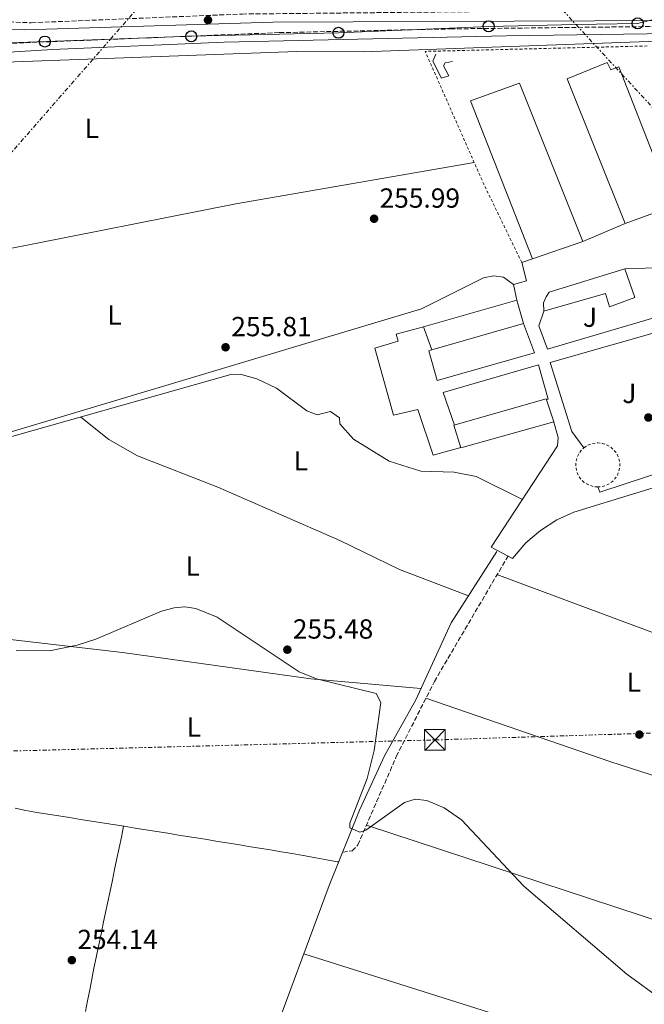
# Model space of a CAD drawing. Units: metres. Extents: x 615412 to 618893, y 4659980 to 4662350.
# Drawn here: x 616655 to 616882, y 4660853 to 4661210 of the extents above; entities that cross this region are included whole.
import ezdxf
from ezdxf.enums import TextEntityAlignment as Align

# ---------------------------------------------------------------- set-up
doc = ezdxf.new("R2010")
doc.units = ezdxf.units.M
doc.header["$MEASUREMENT"] = 0
for name, pattern in [('DGN Style 2', [1.7399219301090239, 1.043953158065414, -0.6959687720436097]), ('DGN Style 3', [2.435890702152634, 1.739921930109024, -0.6959687720436097]), ('DGN Style 7', [3.4798438602180486, 1.565929737098122, -0.6959687720436097, 0.5219765790327072, -0.6959687720436097])]:
    doc.linetypes.add(name, pattern=pattern)
for name, color, linetype, lineweight in [('Acequia sin especificar', 4, 'Continuous', 0), ('Camino', 7, 'DGN Style 3', 0), ('Cota de punto acotado terreno', 7, 'Continuous', 0), ('Curva de nivel intermedia', 30, 'Continuous', 0), ('Estanque', 4, 'Continuous', 0), ('Etiqueta de uso rústico', 92, 'Continuous', 0), ('Línea  de muro-pared o tapia', 1, 'Continuous', 13), ('Línea de cambio de uso (parcela vista)', 92, 'Continuous', 0), ('Línea de pavimento', 1, 'Continuous', 0), ('Línea eléctrica', 6, 'DGN Style 7', 0), ('Línea telefónica', 7, 'Continuous', 0), ('Margen derecho', 7, 'Continuous', 0), ('Nave industrial', 1, 'Continuous', 13), ('Poste telefónico', 7, 'Continuous', 0), ('Punto acotado terreno (símbolo)', 7, 'Continuous', 0), ('Senda', 7, 'DGN Style 3', 0), ('Tela metálica o alambrada', 7, 'DGN Style 2', 0), ('Torre eléctrica', 7, 'Continuous', 0), ('Transformador', 7, 'Continuous', 0), ('Valla', 7, 'DGN Style 2', 0), ('Zona ajardinada', 92, 'Continuous', 0)]:
    doc.layers.add(name, color=color, linetype=linetype, lineweight=lineweight)
doc.styles.add('Style-Arial', font='arial.ttf')

# ---------------------------------------------------------------- blocks, each defined once
blk = doc.blocks.new('5PATER')
at = {"layer": 'Estanque', "linetype": 'Continuous', "lineweight": 0}
h = blk.add_hatch(color=51, dxfattribs=at)
edge = h.paths.add_edge_path()
edge.add_ellipse((0, 0), major_axis=(-0.1095731443231308, -0.1110710700762829), ratio=0.9994222409660317, start_angle=0, end_angle=360)
blk = doc.blocks.new('5TME')
at = {"layer": 'Transformador', "color": 7, "linetype": 'Continuous', "lineweight": 0}
for p, q in [((-0.375, 0.375), (0.375, -0.375)), ((0.3723, 0.3776), (-0.3716, -0.3784))]:
    blk.add_line(p, q, dxfattribs=at)
at = {"layer": 'Transformador', "color": 7, "linetype": 'Continuous', "lineweight": 0, "flags": 128}
blk.add_lwpolyline([(-0.375, -0.375), (0.375, -0.375), (0.375, 0.375), (-0.375, 0.375), (-0.3716, -0.3784)], dxfattribs=at)
blk = doc.blocks.new('5PTT')
at = {"layer": 'Valla', "color": 7, "linetype": 'Continuous', "lineweight": 30}
blk.add_circle((2.382683753967285e-05, 4.306399822235108e-05), 0.1995000005932858, dxfattribs=at)

msp = doc.modelspace()

# ---------------------------------------------------------------- linework, layer by layer
at = {"layer": 'Acequia sin especificar', "color": 4, "linetype": 'Continuous', "lineweight": 0}
for points in [[(616896.5199999996, 4661202.689999999, 257.75), (616779.8099999996, 4661198.449999999, 256.3800000000047), (616755.8099999996, 4661198.609999999, 255.9700000000012), (616633.5300000003, 4661194.119999999, 255.8699999999953)], [(616639.5199999996, 4661055.310000001, 255.6999999999971), (616731.8899999997, 4661081.390000001, 255.5500000000029), (616735.2100000001, 4661081.550000001, 255.5500000000029), (616741.25, 4661079.880000001, 255.570000000007), (616748.4500000002, 4661076.439999999, 255.7599999999948), (616759.4400000004, 4661068.26, 255.5500000000029), (616763.1600000003, 4661066.859999999, 255.5500000000029), (616767.9299999997, 4661067.970000001, 255.5500000000029), (616771.2400000002, 4661065.720000001, 255.5500000000029), (616771.3399999999, 4661063.529999999, 255.5500000000029), (616776.3399999999, 4661057.949999999, 255.5500000000029), (616789.25, 4661050.039999999, 255.5500000000029), (616800.6699999999, 4661046.41, 255.5500000000029), (616812.8499999996, 4661046.029999999, 255.9799999999959), (616820.7300000006, 4661044.49, 255.9700000000012), (616837.5, 4661036.109999999, 256.179999999993)], [(616828.3099999996, 4661017.25, 255.3399999999965), (616811.6699999999, 4660991.369999999, 255.1100000000006), (616798.8600000005, 4660963.460000001, 255.1300000000047), (616787.5099999999, 4660943.210000001, 255.1300000000047), (616778.5099999999, 4660923.460000001, 255.1300000000047), (616767.5499999998, 4660896.16, 255.1300000000047), (616744.8700000001, 4660835.230000001, 254.75), (616715.7999999998, 4660747.380000001, 254.3000000000029), (616714.5700000003, 4660746.689999999, 254.3000000000029)]]:
    msp.add_polyline3d(points, dxfattribs=at)
at = {"layer": 'Camino', "color": 7, "linetype": 'DGN Style 3', "lineweight": 0}
for points in [[(616566.4999999988, 4661326.989999999, 257.6199999999955), (616553.9100000003, 4661295.960000001, 258.0399999999937), (616535.4899999979, 4661260.06, 258.229999999996), (616535.7199999981, 4661256.780000003, 258.229999999996), (616542.1700000011, 4661235.250000001, 258.0200000000042), (616554.4200000021, 4661196.590000002, 259.0599999999977), (616556.9200000011, 4661193.5, 259.2100000000065), (616558.2199999975, 4661192.600000001, 259.2700000000041), (616560.0700000004, 4661191.770000001, 259.479999999996), (616562.0799999976, 4661191.41, 259.479999999996), (616570.73, 4661191.930000001, 259.6900000000024), (616574.7499999988, 4661193.109999999, 259.6900000000024), (616583.2800000005, 4661197.250000001, 259.6900000000024), (616599.6000000018, 4661207.580000003, 259.8999999999942), (616614.9499999986, 4661210.620000003, 259.8999999999942), (616659.5399999982, 4661208.99, 259.6000000000059), (616735.969999998, 4661212.149999999, 259.4100000000035), (616900.4499999983, 4661213.84, 259.479999999996), (616904.370000001, 4661213.030000002, 259.479999999996), (616921.6099999987, 4661198.770000001, 260.1600000000035), (616930.489999997, 4661194.050000003, 260.5299999999989), (616933.4999999999, 4661194.399999999, 260.5299999999989)], [(616506.4299999983, 4661155.250000002, 256.3899999999994), (616583.8700000006, 4661184.270000001, 257.6499999999941), (616616.8199999996, 4661198.699999999, 257.6499999999941), (616625.9099999999, 4661200.489999999, 257.6499999999941), (616749.4899999986, 4661205.4, 257.020000000004), (616811.4099999999, 4661206.760000002, 257.4400000000023), (616894.2100000001, 4661207.739999998, 258.6900000000024), (616899.649999998, 4661207.289999999, 259.1100000000006), (616900.5899999992, 4661207.420000004, 259.1100000000006), (616901.0699999996, 4661207.870000003, 259.1100000000006), (616901.0799999987, 4661208.34, 259.1100000000006)]]:
    msp.add_polyline3d(points, dxfattribs=at)
at = {"layer": 'Curva de nivel intermedia', "color": 30, "linetype": 'Continuous', "lineweight": 0, "elevation": 255, "flags": 128}
msp.add_lwpolyline([(616888.2500000009, 4660854.640000001), (616875.3200000004, 4660863.99), (616838.0900000012, 4660895.96), (616815.4700000011, 4660919.930000001), (616809.1299999999, 4660924.289999999), (616802.8500000013, 4660927.009999999), (616798.6500000014, 4660927.489999999), (616794.8200000003, 4660926.269999999), (616780.8300000003, 4660916.17), (616778.5800000017, 4660915.460000002), (616775.0400000013, 4660917.08), (616775.03, 4660918.81), (616781.2999999997, 4660934.99), (616783.820000001, 4660945.050000001), (616786.1900000003, 4660962.460000001), (616784.4800000006, 4660965.739999999), (616762.9100000008, 4660971.150000001), (616756.6600000013, 4660973.580000001), (616726.92, 4660993.51), (616719.1500000005, 4660996.599999999), (616715.2099999998, 4660997.17), (616711.3400000008, 4660996.869999999), (616706.7899999999, 4660995.630000001), (616682.9600000007, 4660985.480000001), (616676.1500000001, 4660983.279999999), (616666.1500000021, 4660981.23), (616654.1200000001, 4660981.31)], dxfattribs=at)
at = {"layer": 'Línea  de muro-pared o tapia', "color": 1, "linetype": 'Continuous', "lineweight": 13}
msp.add_polyline3d([(616812.2100000001, 4661194.890000001, 259.5399999999936), (616809.5499999998, 4661194.49, 259.5399999999936), (616808.9000000004, 4661193.42, 259.3300000000018), (616810.8300000001, 4661189.779999999, 258.9100000000035), (616808.1600000003, 4661188.91, 258.6999999999971), (616805.04, 4661195.07, 258.4900000000052), (616806.2000000002, 4661197.539999999, 258.070000000007)], dxfattribs=at)
at = {"layer": 'Línea de cambio de uso (parcela vista)', "color": 92, "linetype": 'Continuous', "lineweight": 0, "extrusion": (-0.1479016825518455, -0.4167691865061352, 0.8968994020944309), "elevation": -2033565.840257817, "flags": 128}
msp.add_lwpolyline([(-977526.4167515158, 4124867.678628565), (-977462.4191858135, 4124866.570619436), (-977362.1616865636, 4124869.623297647)], dxfattribs=at)
at = {"layer": 'Línea de cambio de uso (parcela vista)', "color": 92, "linetype": 'Continuous', "lineweight": 0, "extrusion": (-0.09590817971444984, -0.2807180422703628, 0.9549863882840193), "elevation": -1367329.44526888, "flags": 128}
msp.add_lwpolyline([(-923029.8300256347, 4402624.281221035), (-923163.0246940018, 4402621.921534899), (-923233.8500017555, 4402622.056374107)], dxfattribs=at)
at = {"layer": 'Línea de cambio de uso (parcela vista)', "color": 92, "linetype": 'Continuous', "lineweight": 0}
for points in [[(616554.7000000002, 4661107.189999999, 255.7599999999948), (616587.1100000005, 4661115.600000001, 255.5500000000029), (616649.4299999997, 4661126.65, 255.5500000000029), (616733.7300000006, 4661143.289999999, 255.320000000007), (616820.0599999996, 4661158.310000001, 255.5500000000029)], [(616834.25, 4661114.07, 256.179999999993), (616830.6399999997, 4661116.730000001, 256.179999999993), (616827.2199999997, 4661117.199999999, 256.179999999993), (616823.4699999997, 4661116.460000001, 256.179999999993), (616800.9800000006, 4661105.26, 256.179999999993), (616607.4299999997, 4661047.289999999, 255.7599999999948), (616603.3464000003, 4661046.7247, 255.7599999999948)], [(616677.4699999997, 4661066.02, 255.6399999999994), (616687.6699999999, 4661057.82, 255.3399999999965), (616698.0499999998, 4661051.960000001, 255.1499999999942), (616727.1600000003, 4661040.58, 255.0099999999948), (616771.4000000004, 4661021.199999999, 255.2200000000012), (616793.0099999999, 4661010.74, 255.2200000000012), (616817.9800000006, 4661001.180000001, 255.1999999999971)], [(616633.0999999996, 4660987.57, 254.2799999999988), (616692.5599999996, 4660980.619999999, 254.2799999999988), (616760.8099999996, 4660971.130000001, 254.9100000000035), (616800.7599999999, 4660967.59, 255.1300000000047)], [(616653.7199999997, 4660924.16, 253.8600000000006), (616657.6299999999, 4660923.359999999, 253.8600000000006), (616661.5700000003, 4660922.66, 253.8600000000006), (616661.5899999999, 4660922.66, 253.8600000000006), (616665.54, 4660922.02, 253.8600000000006), (616669.4900000002, 4660921.390000001, 253.8600000000006), (616673.4400000004, 4660920.76, 253.8600000000006), (616677.3899999997, 4660920.130000001, 253.8600000000006), (616681.3399999999, 4660919.5, 253.8600000000006), (616685.29, 4660918.880000001, 253.8600000000006), (616689.2400000002, 4660918.25, 253.8600000000006), (616693.1900000004, 4660917.630000001, 253.8600000000006), (616697.1500000004, 4660917, 253.8600000000006), (616701.0999999996, 4660916.369999999, 253.8600000000006), (616705.0499999998, 4660915.74, 253.8600000000006), (616708.9900000002, 4660915.100000001, 253.8600000000006), (616712.9400000004, 4660914.460000001, 253.8600000000006), (616716.8899999997, 4660913.82, 253.8600000000006), (616718.5700000003, 4660913.550000001, 253.8600000000006), (616722.5099999999, 4660912.9, 253.8600000000006), (616726.4600000001, 4660912.26, 253.8600000000006), (616730.4100000003, 4660911.619999999, 253.8600000000006), (616734.3600000005, 4660910.99, 253.8800000000047), (616738.3099999996, 4660910.350000001, 253.9100000000035), (616742.2599999999, 4660909.699999999, 253.9600000000064), (616746.2100000001, 4660909.050000001, 254.0299999999988), (616750.1500000004, 4660908.390000001, 254.1300000000047), (616754.0899999999, 4660907.720000001, 254.2700000000041), (616758.0300000003, 4660907.029999999, 254.4499999999971), (616758.7699999996, 4660906.9, 254.4900000000052), (616762.7000000002, 4660906.199999999, 254.6999999999971), (616766.6299999999, 4660905.5, 254.8999999999942), (616770.5599999996, 4660904.800000001, 255.1100000000006), (616770.9900000002, 4660904.720000001, 255.1300000000047)], [(616693.0199999996, 4660917.65, 253.8600000000006), (616692.2000000002, 4660913.74, 253.8800000000047), (616691.3799999999, 4660909.82, 253.8999999999942), (616690.5599999996, 4660905.91, 253.9100000000035), (616689.7400000002, 4660901.99, 253.929999999993), (616688.9199999999, 4660898.08, 253.9499999999971), (616688.0999999996, 4660894.16, 253.9600000000064), (616687.2800000003, 4660890.25, 253.9799999999959), (616686.4600000001, 4660886.33, 254), (616685.6399999997, 4660882.42, 254.0200000000041), (616684.8300000001, 4660878.5, 254.0299999999988), (616684.0099999999, 4660874.59, 254.0500000000029), (616683.1900000004, 4660870.67, 254.070000000007), (616683.0599999996, 4660870.060000001, 254.070000000007), (616682.25, 4660866.140000001, 254.0800000000018), (616681.4699999997, 4660862.220000001, 254.0899999999965), (616680.7100000001, 4660858.289999999, 254.0899999999965), (616679.9699999997, 4660854.359999999, 254.0899999999965), (616679.2400000002, 4660850.42, 254.0800000000018)], [(616781.0300000003, 4660918.050000001, 255.1300000000047), (616889.4000000004, 4660882.369999999, 254.6600000000035), (616965.1699999999, 4660856.59, 253.4100000000035), (616991.7999999998, 4660848.01, 253.9100000000035), (617017.1600000003, 4660840.369999999, 255.3099999999977)], [(617035.4900000002, 4660783.01, 255.1399999999994), (616964.8399999999, 4660804.300000001, 254.8500000000058), (616885.2599999999, 4660831.199999999, 254.4900000000052), (616758.3399999999, 4660871.42, 254.9799999999959)]]:
    msp.add_polyline3d(points, dxfattribs=at)
at = {"layer": 'Línea de pavimento', "color": 1, "linetype": 'Continuous', "lineweight": 0, "flags": 128}
for points, elevation in [([(616859.4400000004, 4661129.630000001), (616874.7300000006, 4661136.25)], 257.0200000000041), ([(616837.2599999999, 4661122.100000001), (616841.1900000004, 4661123.4)], 257.0200000000041), ([(616835.5099999999, 4661108.430000001), (616834.25, 4661114.07), (616838.9600000001, 4661115.350000001), (616837.2599999999, 4661122.100000001)], 257.0200000000041), ([(616837.9400000004, 4661099.949999999), (616841.9400000004, 4661089.33), (616806.6100000005, 4661079.33), (616803.6100000005, 4661090), (616804.6299999999, 4661090.41)], 256.4100000000035)]:
    msp.add_lwpolyline(points, dxfattribs=dict(at, elevation=elevation))
at = {"layer": 'Línea de pavimento', "color": 1, "linetype": 'Continuous', "lineweight": 0}
for points in [[(616874.6100000005, 4661119.730000001, 256.4100000000035), (616885.6100000005, 4661120.15, 256.4100000000035), (616890.7100000001, 4661106.619999999, 256.4100000000035), (616890.0300000003, 4661104.300000001, 256.4100000000035), (616889.2199999997, 4661103.220000001, 256.4100000000035), (616846.6500000004, 4661090.609999999, 256.1999999999971), (616843.4400000004, 4661099.109999999, 256.1999999999971), (616845.2300000006, 4661104.439999999, 256.1999999999971)], [(616801.7400000002, 4661098.699999999, 256.4100000000035), (616791.7699999996, 4661096.08, 256.4100000000035), (616792.4800000006, 4661093.57, 256.4100000000035), (616784, 4661090.980000001, 256.1999999999971), (616790.8499999996, 4661066.640000001, 256.6199999999953), (616799.6399999997, 4661068.75, 256.4100000000035), (616805.1299999999, 4661052.24, 256.1999999999971), (616815.2400000002, 4661054.92, 256.1999999999971)], [(616864.8600000005, 4661040.699999999, 257.2299999999959), (616865.5800000001, 4661038.84, 256.4100000000035), (616910.0700000003, 4661053.430000001, 256.1999999999971), (616910.8700000001, 4661054.189999999, 256.4100000000035), (616893.7699999996, 4661098.430000001, 256.6199999999953), (616892.5300000003, 4661098.619999999, 256.6199999999953), (616847.6200000001, 4661085.75, 256.4100000000035), (616855.3899999997, 4661060.77, 256.1999999999971), (616859.8200000003, 4661054.859999999, 255.9900000000052)], [(616812.9500000002, 4661063.109999999, 256.6199999999953), (616808.8399999999, 4661074.91, 256.6199999999953), (616843.3899999997, 4661084.92, 256.4100000000035), (616846.8099999996, 4661072.52, 256.4100000000035), (616846.1900000004, 4661072.390000001, 256.4100000000035)], [(616848.9299999997, 4661064.210000001, 256.6199999999953), (616850.5, 4661058.550000001, 256.4100000000035), (616850.2699999996, 4661055.600000001, 256.4100000000035), (616826.2000000002, 4661018.859999999, 255.9799999999959), (616833.8899999997, 4661014.76, 255.7700000000041), (616838.7100000001, 4661020.4, 255.7700000000041), (616844.1299999999, 4661024.939999999, 255.7700000000041), (616850, 4661028.689999999, 255.9799999999959), (616856.1500000004, 4661031.49, 255.7700000000041), (616901.8700000001, 4661045.58, 256.1900000000023), (616925.6900000004, 4661050.27, 256.820000000007), (616970.3399999999, 4661047.09, 259.7400000000052), (616973.9199999999, 4661047.09, 259.3699999999953)]]:
    msp.add_polyline3d(points, dxfattribs=at)
at = {"layer": 'Línea eléctrica', "color": 6, "linetype": 'DGN Style 7', "lineweight": 0}
for points in [[(615721.6999999993, 4660525.449999998, 258.1000000000058), (615796.3799999988, 4660572.3, 256.2299999999959), (615833.1099999996, 4660594.260000001, 254.7599999999948), (616016.5100000007, 4660706.469999999, 255.7200000000012), (616128.7899999983, 4660774.649999999, 254.6100000000006), (616256.7600000014, 4660853.019999999, 254.7100000000064), (616395.7252435066, 4660938.155766301, 254.9456000000064), (616404.2199999985, 4660943.36, 254.9600000000064), (616445.699999999, 4660968.16, 254.570000000007), (616531.4800000007, 4661018.170000002, 255.3999999999942), (616603.1099999994, 4661105.480000001, 255.5200000000041), (616688.2298256411, 4661203.018770327, 258.1895999999979), (616697.4899999977, 4661213.63, 258.4799999999959), (616849.6900000023, 4661216.170000001, 259.0099999999948), (616856.9442080546, 4661208.31889729, 258.9355999999971), (616896.4800000013, 4661165.53, 258.5299999999988), (616938.1463504819, 4661151.963656019, 259.4973000000027), (616966.2600000014, 4661142.809999998, 260.1499999999942)], [(615432.9899999977, 4660938.969999998, 257.6499999999942), (615909.6794113009, 4660923.609543375, 254.850099999996), (615923.3199999993, 4660923.170000002, 254.7700000000041), (616377.2699999989, 4660937.670000002, 254.9799999999959), (616395.7252435066, 4660938.155766301, 254.9869000000035), (616805.8200000002, 4660948.949999998, 255.1399999999994), (616994.8660653997, 4660954.8981224, 263.0228999999963), (617079.7346814852, 4660957.56841821, 266.5617999999959), (617121.420000001, 4660958.88, 268.3000000000029), (617518.9899999981, 4660970.649999998, 276.6600000000035), (617860.2899999992, 4660980.27, 300.6300000000047), (618298.5900000003, 4660994.210000001, 316.3800000000047), (618704.4099999998, 4661005.399999998, 313), (618878.6499999989, 4661010.199999999, 310.1900000000023)]]:
    msp.add_polyline3d(points, dxfattribs=at)
at = {"layer": 'Línea telefónica', "color": 7, "linetype": 'Continuous', "lineweight": 0}
msp.add_polyline3d([(616915.649999998, 4661217.870000003, 260.0899999999965), (616879.2800000015, 4661208.770000001, 258.6600000000035), (616856.9442080546, 4661208.31889729, 258.2917000000016), (616825.3099999987, 4661207.680000001, 257.7700000000041), (616770.8500000008, 4661205.34, 257.1499999999942), (616717.5100000026, 4661204.069999999, 257.179999999993), (616688.2298256411, 4661203.018770327, 257.4400000000023), (616615.0100000016, 4661200.390000001, 258.0899999999965), (616347, 4661088.929999999, 257.2299999999959), (616129.4800000011, 4661032.239999998, 257.6600000000035), (615957.890000001, 4660995.04, 257.6399999999995), (615941.3599999994, 4660981.460000001, 257.5099999999948), (615909.6794113009, 4660923.609543375, 257.743100000007), (615732.1000000017, 4660599.34, 259.0500000000029), (615705.2500000005, 4660528.190000001, 256.0800000000018)], dxfattribs=at)
at = {"layer": 'Margen derecho', "color": 7, "linetype": 'Continuous', "lineweight": 0}
for points in [[(616901.0799999987, 4661208.34, 259.1100000000006), (616899.3999999978, 4661209.470000001, 259.1100000000006), (616892.699999999, 4661209.800000002, 259.320000000007), (616747.1000000016, 4661209.2, 259.9499999999971), (616657.2399999984, 4661206.38, 259.5299999999989), (616621.719999999, 4661207.039999999, 259.9900000000052), (616613.6099999998, 4661206.180000001, 260.1499999999941), (616608.5000000001, 4661204.289999999, 260.050000000003), (616602.3199999998, 4661200.320000002, 259.6300000000048), (616592.1799999988, 4661190.910000003, 258.479999999996), (616588.5500000011, 4661189.370000003, 258.479999999996), (616584.4600000007, 4661187.840000001, 258.6900000000024), (616579.8399999985, 4661187.020000001, 259.0000000000001), (616568.3299999973, 4661186.820000002, 260.0000000000001), (616567.5599999983, 4661186.399999999, 260.1600000000035), (616563.1700000007, 4661185.430000002, 260.1600000000035), (616557.1000000021, 4661185.739999999, 259.9499999999971), (616556.4699999974, 4661185.940000003, 259.9499999999971)], [(616935.0899999992, 4661187.109999999, 260.5299999999989), (616926.249999999, 4661192.91, 260.5299999999989), (616904.0799999982, 4661203.300000002, 260.1100000000006), (616891.1799999991, 4661205.04, 259.6900000000024), (616831.7700000001, 4661204.230000001, 257.6000000000059), (616729.4600000014, 4661201.890000001, 257.3899999999995), (616667.1900000015, 4661199.289999999, 256.7599999999949), (616631.6000000007, 4661197.09, 256.9700000000013), (616619.8199999991, 4661193.809999999, 257.1799999999931), (616544.5699999996, 4661165.050000001, 257.1799999999931), (616538.6900000009, 4661160.989999999, 256.9700000000013), (616537.3900000001, 4661158.690000001, 256.7599999999949), (616537.4599999995, 4661153.950000001, 256.1399999999995)]]:
    msp.add_polyline3d(points, dxfattribs=at)
at = {"layer": 'Nave industrial', "color": 1, "linetype": 'Continuous', "lineweight": 13, "extrusion": (0.00658913643621283, -0.02286897609773341, 0.999716756493191), "elevation": -102271.1173990032, "flags": 128}
msp.add_lwpolyline([(1883209.649693126, 4306901.889885779), (1883175.005902956, 4306901.891518606), (1883174.518690245, 4306910.713673885), (1883209.662477747, 4306910.713673886), (1883209.649693126, 4306901.889885779)], close=True, dxfattribs=at)
at = {"layer": 'Nave industrial', "color": 1, "linetype": 'Continuous', "lineweight": 13, "extrusion": (0.00658913643621283, -0.02286897609773341, 0.999716756493191), "elevation": -102271.1174067775, "flags": 128}
msp.add_lwpolyline([(1883175.005902956, 4306901.891518606), (1883174.518690245, 4306910.713673885), (1883209.662477747, 4306910.713673886), (1883209.649693126, 4306901.889885779), (1883175.005902956, 4306901.891518606)], dxfattribs=at)
at = {"layer": 'Nave industrial', "color": 1, "linetype": 'Continuous', "lineweight": 13}
for points in [[(616868.29, 4661194.560000001, 259.9499999999971), (616869.6200000001, 4661191.869999999, 259.9499999999971), (616872.4600000001, 4661193.050000001, 259.5299999999988), (616890, 4661148.17, 259.320000000007), (616885.5700000003, 4661145.630000001, 260.1600000000035), (616887.6299999999, 4661140.9, 260.1600000000035), (616874.7300000006, 4661136.25, 259.5299999999988), (616853.7999999998, 4661188.699999999, 259.9499999999971)], [(616859.4400000004, 4661129.630000001, 259.5299999999988), (616841.2000000002, 4661123.4, 259.5299999999988), (616818.6699999999, 4661180.720000001, 260.9900000000052), (616836.4500000002, 4661187.119999999, 259.7400000000052)], [(616874.6100000005, 4661119.730000001, 258.8999999999942), (616878.2400000002, 4661109.350000001, 259.1100000000006), (616869.1200000001, 4661106, 259.1100000000006), (616867.6799999997, 4661110.869999999, 259.1100000000006), (616845.2300000006, 4661104.439999999, 258.4799999999959), (616845.1500000004, 4661107.4, 258.6900000000023), (616846.1399999997, 4661109.560000001, 258.4799999999959), (616847.2699999996, 4661111.24, 258.6900000000023)], [(616848.8600000005, 4661064.279999999, 258.6900000000023), (616815.2599999999, 4661054.859999999, 258.4799999999959), (616812.6699999999, 4661063.029999999, 258.6900000000023), (616846.1200000001, 4661072.609999999, 258.6900000000023)]]:
    msp.add_polyline3d(points, close=True, dxfattribs=at)
for points in [[(616869.6200000001, 4661191.869999999, 259.9499999999971), (616872.4600000001, 4661193.050000001, 259.5299999999988), (616890, 4661148.17, 259.320000000007), (616885.5700000003, 4661145.630000001, 260.1600000000035), (616887.6299999999, 4661140.9, 260.1600000000035), (616874.7300000006, 4661136.25, 259.5299999999988), (616853.7999999998, 4661188.699999999, 259.9499999999971), (616868.29, 4661194.560000001, 259.9499999999971), (616869.6200000001, 4661191.869999999, 259.9499999999971)], [(616841.2000000002, 4661123.4, 259.5299999999988), (616818.6699999999, 4661180.720000001, 260.9900000000052), (616836.4500000002, 4661187.119999999, 259.7400000000052), (616859.4400000004, 4661129.630000001, 259.5299999999988), (616841.2000000002, 4661123.4, 259.5299999999988)], [(616869.1200000001, 4661106, 259.1100000000006), (616867.6799999997, 4661110.869999999, 259.1100000000006), (616845.2300000006, 4661104.439999999, 258.4799999999959), (616845.1500000004, 4661107.4, 258.6900000000023), (616846.1399999997, 4661109.560000001, 258.4799999999959), (616847.2699999996, 4661111.24, 258.6900000000023), (616874.6100000005, 4661119.730000001, 258.8999999999942), (616878.2400000002, 4661109.350000001, 259.1100000000006), (616869.1200000001, 4661106, 259.1100000000006)], [(616815.2599999999, 4661054.859999999, 258.4799999999959), (616812.6699999999, 4661063.029999999, 258.6900000000023), (616846.1200000001, 4661072.609999999, 258.6900000000023), (616848.8600000005, 4661064.279999999, 258.6900000000023), (616815.2599999999, 4661054.859999999, 258.4799999999959)]]:
    msp.add_polyline3d(points, dxfattribs=at)
at = {"layer": 'Senda', "color": 7, "linetype": 'DGN Style 3', "lineweight": 0}
msp.add_polyline3d([(616772.3799999993, 4660908.199999999, 255.1300000000049), (616775.829999998, 4660908.730000001, 255.1300000000049), (616777.909999999, 4660910.859999999, 255.1300000000049), (616791.8200000008, 4660942.899999999, 255.1300000000049), (616805.6299999974, 4660970.120000001, 255.1699999999983), (616832.2100000004, 4661015.45, 256.179999999993)], dxfattribs=at)
at = {"layer": 'Tela metálica o alambrada', "color": 7, "linetype": 'DGN Style 2', "lineweight": 0, "extrusion": (-0.0154806240649835, -0.007074544017148015, 0.9998551400605531), "elevation": -42267.35342258961, "flags": 128}
msp.add_lwpolyline([(616767.3183621127, 4660939.717275144), (616753.5600110843, 4660968.128071196), (616732.3625516506, 4661016.219189597), (616812.8524131601, 4661018.189238897)], dxfattribs=at)
at = {"layer": 'Valla', "color": 7, "linetype": 'DGN Style 2', "lineweight": 0, "elevation": 257.4400000000023, "flags": 128}
for points in [[(616864.8600000005, 4661040.699999999), (616864.3700000001, 4661040.680000001), (616862.7999999998, 4661040.930000001), (616861.2999999998, 4661041.5), (616859.9500000002, 4661042.34), (616858.79, 4661043.439999999), (616857.8799999999, 4661044.75), (616857.2400000002, 4661046.210000001), (616856.9100000003, 4661047.77), (616856.8899999997, 4661049.369999999), (616857.1900000004, 4661050.939999999), (616857.7999999998, 4661052.41), (616858.6900000004, 4661053.74), (616859.8200000003, 4661054.859999999)], [(616859.8200000003, 4661054.859999999), (616861.1500000004, 4661055.74), (616862.6399999997, 4661056.33), (616864.2100000001, 4661056.619999999), (616864.8499999996, 4661056.640000001), (616866.4400000004, 4661056.480000001), (616867.9600000001, 4661056.01), (616869.3600000005, 4661055.25), (616870.5800000001, 4661054.220000001), (616871.5700000003, 4661052.970000001), (616872.2999999998, 4661051.539999999), (616872.7199999997, 4661050.01), (616872.8300000001, 4661048.42), (616872.6299999999, 4661046.83), (616872.1100000005, 4661045.32), (616871.2999999998, 4661043.949999999), (616870.2400000002, 4661042.76), (616868.9600000001, 4661041.810000001), (616867.5199999996, 4661041.130000001), (616865.9699999997, 4661040.75), (616864.8600000005, 4661040.699999999)]]:
    msp.add_lwpolyline(points, dxfattribs=at)

# ---------------------------------------------------------------- block references
at = {"layer": 'Poste telefónico', "color": 7, "linetype": 'Continuous', "lineweight": 0, "xscale": 10, "yscale": 10, "zscale": 10}
for p in [(616825.3099999987, 4661207.680000001, 257.7700000000041), (616879.2800000015, 4661208.770000001, 258.6600000000035), (616717.5100000026, 4661204.069999999, 257.179999999993), (616770.8500000008, 4661205.34, 257.1499999999942), (616664.4600000005, 4661202.170000002, 257.5099999999948)]:
    msp.add_blockref('5PTT', p, dxfattribs=at)
at = {"layer": 'Punto acotado terreno (símbolo)', "color": 7, "linetype": 'Continuous', "lineweight": 0, "xscale": 10, "yscale": 10, "zscale": 10}
for p in [(616723.5799999986, 4661209.960000002, 259.4400000000028), (616783.7699999996, 4661137.920000004, 255.9900000000052), (616729.9599999998, 4661091.320000002, 255.8099999999977), (616883.1700000004, 4661065.850000001, 256.320000000007), (616752.3399999985, 4660981.670000002, 255.4799999999959), (616879.9200000004, 4660950.88, 255.2299999999959), (616674.2500000002, 4660869.090000001, 254.1399999999999)]:
    msp.add_blockref('5PATER', p, dxfattribs=at)
at = {"layer": 'Torre eléctrica', "color": 7, "linetype": 'Continuous', "lineweight": 0, "xscale": 10, "yscale": 10, "zscale": 10}
msp.add_blockref('5TME', (616805.8200000002, 4660948.949999998, 255.1399999999994), dxfattribs=at)

# ---------------------------------------------------------------- texts
at = {"layer": 'Cota de punto acotado terreno', "color": 7, "linetype": 'Continuous', "lineweight": 0, "style": 'Style-Arial'}
for s, p in [('255.99', (616785.7600000016, 4661141.920000004, 255.9900000000052)), ('255.81', (616732.0300000003, 4661095.320000002, 255.8099999999977)), ('255.48', (616754.3299999983, 4660985.670000004, 255.4799999999959)), ('254.14', (616676.2399999978, 4660873.090000001, 254.1399999999994))]:
    msp.add_text(s, height=7.000000000000002, dxfattribs=at).set_placement(p)
at = {"layer": 'Etiqueta de uso rústico', "color": 92, "linetype": 'Continuous', "lineweight": 0, "style": 'Style-Arial'}
for p in [(616681.4714203813, 4661170.720009997, 255.5299999999988), (616689.701420379, 4661103.010009999, 256.0500000000029), (616757.2314203783, 4661050.140009998, 255.679999999993), (616718.05142038, 4661012.030010001, 255), (616877.9114203779, 4660969.890009998, 255.1000000000058), (616718.441420379, 4660953.62001, 254.5399999999936)]:
    msp.add_text('L', height=7.000000000000002, dxfattribs=at).set_placement(p, align=Align.MIDDLE_CENTER)
at = {"layer": 'Zona ajardinada', "color": 92, "linetype": 'Continuous', "lineweight": 0, "style": 'Style-Arial'}
for p in [(616862.0269051344, 4661102.220009998, 256.2899999999936), (616876.2769051357, 4661074.580010001, 256.3099999999977)]:
    msp.add_text('J', height=7.000000000000002, dxfattribs=at).set_placement(p, align=Align.MIDDLE_CENTER)

doc.saveas('drawing.dxf')
